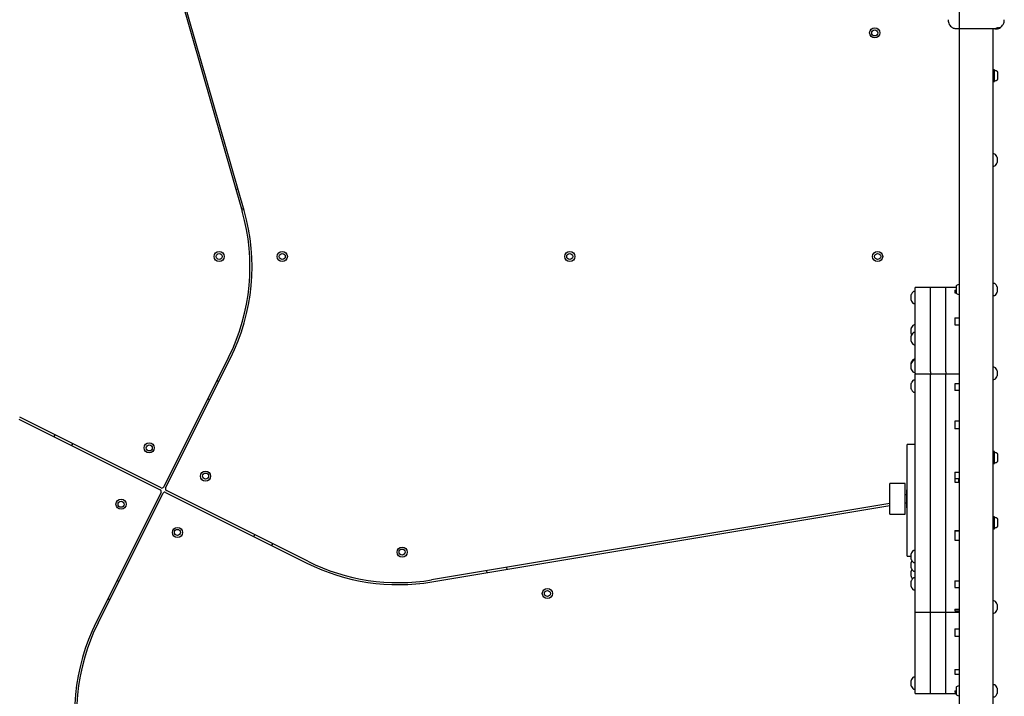
# Model space of a CAD drawing. Units: millimetres. Extents: x 442 to 8430, y 625 to 8426.
# Drawn here: x 2945 to 3914, y 2816 to 3482 of the extents above; entities that cross this region are included whole.
import ezdxf

# ---------------------------------------------------------------- set-up
doc = ezdxf.new("R2010")
doc.units = ezdxf.units.MM
doc.header["$LTSCALE"] = 200

msp = doc.modelspace()

# ---------------------------------------------------------------- linework, layer by layer
at = {"color": 7, "linetype": 'Continuous', "lineweight": 25}
for p, q in [((3085.49, 3566.74), (3163.7, 3293.79)), ((3165.62, 3294.34), (3087.88, 3565.64)), ((3869.26, 3505.19), (3869.26, 2564.88)), ((3858.45, 3482.23), (3858.57, 3480.81)), ((3913.66, 3480.81), (3913.77, 3482.24)), ((3902.96, 2533.19), (3902.96, 3473.5)), ((3903.54, 3473.5), (3903.54, 3473.2)), ((3903.54, 3473.2), (3903.63, 3473.2)), ((3904.9, 3473.2), (3903.63, 3473.2)), ((3904.39, 3473.52), (3904.39, 3473.21)), ((3905.08, 3473.22), (3904.9, 3473.2)), ((3905.15, 3473.2), (3904.9, 3473.2)), ((3905.15, 3473.2), (3906.7, 3473.35)), ((3905.66, 3473.2), (3905.31, 3473.2)), ((3906.01, 3473.22), (3907, 3473.35)), ((3906.46, 3473.35), (3906.02, 3473.31)), ((3908.19, 3473.88), (3906.46, 3473.35)), ((3906.67, 3473.26), (3907.13, 3473.33)), ((3906.7, 3473.35), (3908.33, 3473.83)), ((3907.18, 3473.35), (3906.83, 3473.29)), ((3907, 3473.35), (3908.34, 3473.75)), ((3907.13, 3473.33), (3907.23, 3473.35)), ((3908.6, 3473.89), (3907.85, 3473.66)), ((3908.09, 3474.15), (3908.09, 3474.52)), ((3908.3, 3474.26), (3908.41, 3474.22)), ((3908.41, 3473.88), (3908.3, 3473.91)), ((3908.41, 3474.15), (3908.6, 3474.23)), ((3908.41, 3473.88), (3908.41, 3474.22)), ((3908.41, 3474.22), (3908.41, 3474.22)), ((3908.77, 3473.82), (3909.01, 3473.9)), ((3908.81, 3473.87), (3908.82, 3473.86)), ((3908.84, 3473.86), (3908.84, 3473.93)), ((3909.12, 3473.95), (3909.35, 3474.09)), ((3909.29, 3474.11), (3909.47, 3474.13)), ((3909.35, 3474.09), (3909.35, 3474.1)), ((3909.58, 3474.19), (3910.11, 3474.5)), ((3909.99, 3474.9), (3910.19, 3474.92)), ((3910.19, 3474.56), (3909.99, 3474.53)), ((3910.19, 3474.92), (3910.19, 3474.92)), ((3910.2, 3474.56), (3910.2, 3474.92)), ((3904.11, 3433.09), (3902.96, 3433.09)), ((3904.11, 3429.11), (3904.11, 3433.09)), ((3902.96, 3421.29), (3904.11, 3421.29)), ((3904.11, 3421.29), (3904.11, 3429.11)), ((3907.41, 3429.51), (3907.41, 3430.27)), ((3907.41, 3426.6), (3907.41, 3429.51)), ((3907.41, 3424.28), (3907.41, 3426.6)), ((3907.41, 3424.12), (3907.41, 3424.28)), ((3903.56, 3350.19), (3903.11, 3350.19)), ((3906.61, 3346.73), (3906.61, 3341.65)), ((3903.11, 3338.19), (3903.56, 3338.19)), ((3159.53, 3315.6), (3157.61, 3315.05)), ((3163.11, 3295.82), (3165.04, 3296.37)), ((3841.11, 3218.83), (3826.11, 3218.83)), ((3826.11, 3135.57), (3826.11, 3218.83)), ((3856.11, 3218.83), (3841.11, 3218.83)), ((3841.11, 3135.57), (3841.11, 3218.83)), ((3866.31, 3218.83), (3856.11, 3218.83)), ((3856.11, 3135.57), (3856.11, 3218.83)), ((3866.31, 3219.77), (3866.31, 3219.35)), ((3866.31, 3219.35), (3866.31, 3216.69)), ((3903.56, 3222.69), (3903.11, 3222.69)), ((3906.61, 3219.23), (3906.61, 3215.82)), ((3822.11, 3206.27), (3822.11, 3211.34)), ((3825.61, 3214.8), (3825.17, 3214.8)), ((3865.11, 3216.07), (3866.31, 3216.07)), ((3865.11, 3216.07), (3865.11, 3213.52)), ((3865.11, 3213.52), (3866.32, 3213.52)), ((3866.31, 3216.69), (3866.31, 3214.03)), ((3866.31, 3214.03), (3866.31, 3213.62)), ((3903.11, 3210.69), (3903.56, 3210.69)), ((3906.61, 3215.82), (3906.61, 3214.15)), ((3825.17, 3202.8), (3825.61, 3202.8)), ((3865.11, 3188.82), (3869.26, 3188.82)), ((3865.11, 3188.82), (3865.11, 3181.9)), ((3822.11, 3173.34), (3822.11, 3178.41)), ((3825.61, 3181.87), (3825.17, 3181.87)), ((3865.11, 3181.9), (3869.26, 3181.9)), ((3822.11, 3165.83), (3822.11, 3170.9)), ((3825.61, 3174.37), (3825.17, 3174.37)), ((3825.17, 3162.37), (3825.61, 3162.37)), ((3150.39, 3149.98), (3086.56, 3022.32)), ((3088.35, 3021.43), (3152.18, 3149.08)), ((3822.11, 3143.61), (3822.11, 3144.65)), ((3822.11, 3138.54), (3822.11, 3143.61)), ((3825.61, 3148.11), (3825.17, 3148.11)), ((3825.61, 3147.08), (3825.17, 3147.08)), ((3903.56, 3140.19), (3903.11, 3140.19)), ((3825.17, 3135.08), (3825.61, 3135.08)), ((3826.11, 3134.31), (3826.11, 3135.57)), ((3826.11, 3134.31), (3826.11, 3133.41)), ((3841.11, 3133.41), (3826.11, 3133.41)), ((3826.11, 3132.75), (3826.11, 3133.41)), ((3826.11, 3114.29), (3826.11, 3132.75)), ((3841.11, 3135.57), (3841.11, 3134.31)), ((3841.11, 3134.31), (3841.11, 3133.41)), ((3856.11, 3133.41), (3841.11, 3133.41)), ((3841.11, 3133.41), (3841.11, 3132.75)), ((3841.11, 3114.29), (3841.11, 3132.75)), ((3856.11, 3135.57), (3856.11, 3134.31)), ((3856.11, 3134.31), (3856.11, 3133.41)), ((3869.26, 3133.41), (3856.11, 3133.41)), ((3856.11, 3132.75), (3856.11, 3133.41)), ((3856.11, 3114.29), (3856.11, 3132.75)), ((3906.61, 3136.73), (3906.61, 3131.65)), ((3140.67, 3126.07), (3138.88, 3126.97)), ((3822.11, 3119.03), (3822.11, 3124.1)), ((3825.61, 3127.57), (3825.17, 3127.57)), ((3869.26, 3124), (3865.11, 3124)), ((3865.11, 3124), (3865.11, 3117.41)), ((3903.11, 3128.19), (3903.56, 3128.19)), ((3825.17, 3115.57), (3825.61, 3115.57)), ((3826.11, 2899.19), (3826.11, 3114.29)), ((3841.11, 2899.19), (3841.11, 3114.29)), ((3856.11, 2899.19), (3856.11, 3114.29)), ((3869.26, 3117.41), (3865.11, 3117.41)), ((3129.94, 3109.08), (3131.73, 3108.19)), ((2943.86, 3089.2), (3082.98, 3019.64)), ((3083.88, 3021.43), (2944.76, 3090.99)), ((3869.26, 3087.03), (3865.11, 3087.03)), ((3865.11, 3087.03), (3865.11, 3079.65)), ((2979.23, 3073.75), (2978.33, 3071.96)), ((3869.26, 3079.65), (3865.11, 3079.65)), ((2996.22, 3063.02), (2997.12, 3064.81)), ((3826.11, 3064.19), (3818.11, 3064.19)), ((3818.11, 2954.19), (3818.11, 3064.19)), ((3904.11, 3057.09), (3902.96, 3057.09)), ((3904.11, 3045.29), (3904.11, 3057.09)), ((3907.41, 3052.84), (3907.41, 3054.27)), ((3907.41, 3049.77), (3907.41, 3052.84)), ((3902.96, 3045.29), (3904.11, 3045.29)), ((3907.41, 3048.12), (3907.41, 3049.77)), ((3865.11, 3037), (3869.26, 3037)), ((3865.11, 3037), (3865.11, 3027.22)), ((3816.11, 3025.59), (3801.11, 3025.59)), ((3801.11, 2995.59), (3801.11, 3025.59)), ((3816.11, 2995.59), (3816.11, 3025.59)), ((3865.11, 3030.74), (3869.26, 3030.74)), ((3865.11, 3027.22), (3869.26, 3027.22)), ((3869.11, 3030.74), (3869.11, 3030.58)), ((3869.11, 3027.22), (3869.11, 3030.58)), ((3083.88, 3016.95), (3020.05, 2889.3)), ((3021.84, 2888.4), (3085.66, 3016.06)), ((3088.35, 3016.95), (3227.47, 2947.39)), ((3228.36, 2949.18), (3089.24, 3018.74)), ((3817.61, 3014.59), (3816.11, 3014.59)), ((3818.11, 3019.49), (3817.61, 3019.49)), ((3817.61, 3019.49), (3817.61, 3001.69)), ((3801.11, 3006.18), (3350.13, 2930.89)), ((3350.46, 2928.92), (3801.11, 3004.15)), ((3816.11, 3006.59), (3817.61, 3006.59)), ((3801.11, 2995.59), (3816.11, 2995.59)), ((3817.61, 3001.69), (3818.11, 3001.69)), ((3904.11, 2993.09), (3902.96, 2993.09)), ((3904.11, 2982.65), (3904.11, 2993.09)), ((3907.41, 2989.15), (3907.41, 2990.27)), ((3907.41, 2986.12), (3907.41, 2989.15)), ((3907.41, 2984.16), (3907.41, 2986.12)), ((3176, 2975.36), (3175.11, 2973.57)), ((3865.11, 2979.33), (3869.26, 2979.33)), ((3865.11, 2979.33), (3865.11, 2969.84)), ((3865.11, 2979.3), (3869.26, 2979.3)), ((3902.96, 2981.29), (3904.11, 2981.29)), ((3904.11, 2981.29), (3904.11, 2982.65)), ((3907.41, 2984.12), (3907.41, 2984.16)), ((3193, 2964.63), (3193.89, 2966.42)), ((3865.11, 2969.84), (3869.26, 2969.84)), ((3822.11, 2951.38), (3822.11, 2956.45)), ((3825.61, 2959.92), (3825.17, 2959.92)), ((3818.11, 2954.19), (3822.11, 2954.19)), ((3822.11, 2942.88), (3822.11, 2947.95)), ((3825.17, 2947.92), (3825.61, 2947.92)), ((3404.31, 2939.94), (3404.64, 2937.96)), ((3424.37, 2941.26), (3424.04, 2943.23)), ((3822.11, 2934.4), (3822.11, 2939.47)), ((3825.17, 2939.41), (3825.61, 2939.41)), ((3042.29, 2929.3), (3040.5, 2930.19)), ((3822.11, 2924.44), (3822.11, 2929.51)), ((3825.61, 2932.98), (3825.17, 2932.98)), ((3865.11, 2929.87), (3869.26, 2929.87)), ((3865.11, 2929.87), (3865.11, 2923.27)), ((3825.17, 2920.98), (3825.61, 2920.98)), ((3865.11, 2923.27), (3869.26, 2923.27)), ((3031.55, 2912.31), (3033.34, 2911.41)), ((3903.56, 2910.19), (3903.11, 2910.19)), ((3826.11, 2899.19), (3841.11, 2899.19)), ((3826.11, 2819.19), (3826.11, 2899.19)), ((3841.11, 2899.19), (3856.11, 2899.19)), ((3841.11, 2819.19), (3841.11, 2899.19)), ((3856.11, 2899.19), (3869.26, 2899.19)), ((3856.11, 2819.19), (3856.11, 2899.19)), ((3865.11, 2902.21), (3869.26, 2902.21)), ((3865.11, 2902.21), (3865.11, 2900.33)), ((3865.11, 2900.33), (3869.26, 2900.33)), ((3903.11, 2898.19), (3903.56, 2898.19)), ((3906.61, 2906.73), (3906.61, 2901.65)), ((3865.11, 2882.72), (3869.26, 2882.72)), ((3865.11, 2882.72), (3865.11, 2875.43)), ((3865.11, 2875.43), (3869.26, 2875.43)), ((3865.11, 2842.79), (3869.26, 2842.79)), ((3865.11, 2842.79), (3865.11, 2838.2)), ((3822.11, 2826.74), (3822.11, 2831.81)), ((3825.61, 2835.27), (3825.17, 2835.27)), ((3865.11, 2838.2), (3869.26, 2838.2)), ((3825.17, 2823.27), (3825.61, 2823.27)), ((3865.11, 2821.77), (3866.31, 2821.77)), ((3865.11, 2821.77), (3865.11, 2820.39)), ((3865.11, 2820.39), (3866.31, 2820.39)), ((3866.31, 2824.77), (3866.31, 2824.35)), ((3866.31, 2824.35), (3866.31, 2821.69)), ((3866.31, 2821.69), (3866.31, 2819.03)), ((3903.56, 2827.69), (3903.11, 2827.69)), ((3906.61, 2824.23), (3906.61, 2819.15)), ((3826.11, 2819.19), (3841.11, 2819.19)), ((3841.11, 2819.19), (3856.11, 2819.19)), ((3856.11, 2819.19), (3866.31, 2819.19)), ((3866.31, 2819.03), (3866.31, 2818.62))]:
    msp.add_line(p, q, dxfattribs=at)
at = {"color": 7, "linetype": 'Continuous', "lineweight": 25, "flags": 128}
for points in [[(3903.11, 3350.19), (3903.01, 3350.18), (3902.96, 3350.17)], [(3902.96, 3338.21), (3903.01, 3338.2), (3903.11, 3338.19)], [(3869.26, 3221.72), (3869.18, 3221.73), (3869.08, 3221.73)], [(3903.11, 3222.69), (3903.01, 3222.68), (3902.96, 3222.67)], [(3869.08, 3211.65), (3869.18, 3211.65), (3869.26, 3211.66)], [(3902.96, 3210.71), (3903.01, 3210.7), (3903.11, 3210.69)], [(3822.32, 3172.44), (3822.47, 3172.17), (3822.49, 3172.12)], [(3903.11, 3140.19), (3903.01, 3140.18), (3902.96, 3140.17)], [(3902.96, 3128.21), (3903.01, 3128.2), (3903.11, 3128.19)], [(3903.11, 2910.19), (3903.01, 2910.18), (3902.96, 2910.17)], [(3902.96, 2898.21), (3903.01, 2898.2), (3903.11, 2898.19)], [(3869.26, 2826.72), (3869.18, 2826.73), (3869.08, 2826.73)], [(3903.11, 2827.69), (3903.01, 2827.68), (3902.96, 2827.67)], [(3869.08, 2816.65), (3869.18, 2816.65), (3869.26, 2816.66)]]:
    msp.add_lwpolyline(points, dxfattribs=at)
at = {"color": 7, "linetype": 'Continuous', "lineweight": 25}
for centre, radius in [((3786.24, 3469.32), 5), ((3786.24, 3469.32), 3), ((3141.09, 3249.19), 5), ((3141.09, 3249.19), 3), ((3203.17, 3249.19), 5), ((3203.17, 3249.19), 3), ((3486.11, 3249.19), 5), ((3486.11, 3249.19), 3), ((3789.11, 3249.19), 5), ((3789.11, 3249.19), 3), ((3072.25, 3060.78), 5), ((3072.25, 3060.78), 3), ((3127.7, 3033.05), 5), ((3127.7, 3033.05), 3), ((3044.52, 3005.33), 5), ((3044.52, 3005.33), 3), ((3099.98, 2977.6), 5), ((3099.98, 2977.6), 3), ((3321.11, 2958.19), 5), ((3321.11, 2958.19), 3), ((3464.11, 2917.48), 5), ((3464.11, 2917.48), 3)]:
    msp.add_circle(centre, radius, dxfattribs=at)
for centre, radius, start, end in [((3904.58, 3431.77), 0.471, 83.07192, 180), ((3904.11, 3427.89), 4.38, 50.26264, 83.07192), ((3906.02, 3430.18), 1.39, 3.41606, 50.26264), ((3904.58, 3422.62), 0.471, 180, 276.92808), ((3904.11, 3426.5), 4.38, 276.92808, 309.73736), ((3906.02, 3424.2), 1.39, 309.73736, 356.58394), ((3903.56, 3348.19), 2, 44.99957, 90), ((3899.56, 3344.19), 7.66, 26.62807, 44.99957), ((3904.61, 3346.73), 2, 0, 26.62807), ((3903.56, 3340.19), 2, 270, 315.00043), ((3899.56, 3344.19), 7.66, 315.00043, 333.37193), ((3904.61, 3341.65), 2, 333.37193, 0), ((2972.4, 3238.97), 199, 333.43495, 15.98875), ((2972.4, 3238.97), 201, 333.43495, 15.98875), ((3867.7, 3219.68), 1.39, 129.73736, 176.58394), ((3869.61, 3217.39), 4.38, 96.92808, 129.73736), ((3903.56, 3220.69), 2, 44.99957, 90), ((3899.56, 3216.69), 7.66, 26.62807, 44.99957), ((3904.61, 3219.23), 2, 0, 26.62807), ((3824.11, 3211.34), 2, 153.37193, 180), ((3829.17, 3208.8), 7.66, 135.00043, 153.37193), ((3825.17, 3212.8), 2, 90, 135.00043), ((3825.61, 3214.3), 0.5, 0, 90), ((3867.7, 3213.7), 1.39, 183.41606, 230.26264), ((3869.61, 3216), 4.38, 230.26264, 263.07192), ((3903.56, 3212.69), 2, 270, 315.00043), ((3899.56, 3216.69), 7.66, 315.00043, 333.37193), ((3904.61, 3214.15), 2, 333.37193, 0), ((3824.11, 3206.27), 2, 180, 206.62807), ((3829.17, 3208.8), 7.66, 206.62807, 224.99957), ((3825.17, 3204.8), 2, 224.99957, 270), ((3825.61, 3203.3), 0.5, 270, 0), ((3824.11, 3178.41), 2, 153.37193, 180), ((3829.17, 3175.87), 7.66, 135.00043, 153.37193), ((3825.17, 3179.87), 2, 90, 135.00043), ((3825.61, 3181.37), 0.5, 0, 90), ((3824.11, 3173.34), 2, 180, 206.62807), ((3824.11, 3170.9), 2, 153.37193, 180), ((3829.17, 3168.37), 7.66, 135.00043, 153.37193), ((3825.17, 3172.37), 2, 90, 135.00043), ((3825.61, 3173.87), 0.5, 0, 90), ((3824.11, 3165.83), 2, 180, 206.62807), ((3829.17, 3168.37), 7.66, 206.62807, 224.99957), ((3825.17, 3164.37), 2, 224.99957, 270), ((3825.61, 3162.87), 0.5, 270, 0), ((3824.11, 3144.65), 2, 153.37193, 180), ((3824.11, 3143.61), 2, 153.37193, 180), ((3829.17, 3142.11), 7.66, 135.00043, 153.37193), ((3829.17, 3141.08), 7.66, 135.00043, 153.37193), ((3825.17, 3146.11), 2, 90, 135.00043), ((3825.17, 3145.08), 2, 90, 135.00043), ((3825.61, 3147.61), 0.5, 0, 90), ((3825.61, 3146.58), 0.5, 0, 90), ((3903.56, 3138.19), 2, 44.99957, 90), ((3824.11, 3138.54), 2, 180, 206.62807), ((3829.17, 3141.08), 7.66, 206.62807, 224.99957), ((3825.17, 3137.08), 2, 224.99957, 270), ((3825.61, 3135.58), 0.5, 270, 0), ((3899.56, 3134.19), 7.66, 26.62807, 44.99957), ((3899.56, 3134.19), 7.66, 315.00043, 333.37193), ((3904.61, 3136.73), 2, 0, 26.62807), ((3904.61, 3131.65), 2, 333.37193, 0), ((3824.11, 3124.1), 2, 153.37193, 180), ((3829.17, 3121.57), 7.66, 135.00043, 153.37193), ((3825.17, 3125.57), 2, 90, 135.00043), ((3825.61, 3127.07), 0.5, 0, 90), ((3903.56, 3130.19), 2, 270, 315.00043), ((3824.11, 3119.03), 2, 180, 206.62807), ((3829.17, 3121.57), 7.66, 206.62807, 224.99957), ((3825.17, 3117.57), 2, 224.99957, 270), ((3825.61, 3116.07), 0.5, 270, 0), ((3904.58, 3055.77), 0.471, 83.07192, 180), ((3904.11, 3051.89), 4.38, 50.26264, 83.07192), ((3906.02, 3054.18), 1.39, 3.41606, 50.26264), ((3904.58, 3046.62), 0.471, 180, 276.92808), ((3904.11, 3050.5), 4.38, 276.92808, 309.73736), ((3906.02, 3048.2), 1.39, 309.73736, 356.58394), ((3082.09, 3017.85), 2, 333.43495, 63.43495), ((3084.77, 3023.22), 2, 243.43495, 333.43495), ((3087.45, 3015.17), 2, 63.43495, 153.43495), ((3090.14, 3020.53), 2, 153.43495, 243.43495), ((3904.58, 2991.77), 0.471, 83.07192, 180), ((3904.11, 2987.89), 4.38, 50.26264, 83.07192), ((3906.02, 2990.18), 1.39, 3.41606, 50.26264), ((3904.58, 2982.62), 0.471, 180, 276.92808), ((3904.11, 2986.5), 4.38, 276.92808, 309.73736), ((3906.02, 2984.2), 1.39, 309.73736, 356.58394), ((3824.11, 2956.45), 2, 153.37193, 180), ((3829.17, 2953.92), 7.66, 135.00043, 153.37193), ((3825.17, 2957.92), 2, 90, 135.00043), ((3825.61, 2959.42), 0.5, 0, 90), ((3317.36, 3127.17), 201, 243.43495, 279.47783), ((3317.36, 3127.17), 199, 243.43495, 279.47783), ((3824.11, 2951.38), 2, 180, 206.62807), ((3824.11, 2947.95), 2, 153.37193, 180), ((3829.17, 2953.92), 7.66, 206.62807, 224.99957), ((3829.17, 2945.41), 7.66, 146.25916, 153.37193), ((3825.17, 2949.92), 2, 224.99957, 270), ((3825.61, 2948.42), 0.5, 270, 0), ((3824.11, 2942.88), 2, 180, 206.62807), ((3824.11, 2939.47), 2, 153.37193, 180), ((3829.17, 2945.41), 7.66, 206.62807, 224.99957), ((3829.17, 2936.93), 7.66, 146.38814, 153.37193), ((3825.17, 2941.41), 2, 224.99957, 270), ((3825.61, 2939.91), 0.5, 270, 0), ((3824.11, 2934.4), 2, 180, 206.62807), ((3824.11, 2929.51), 2, 153.37193, 180), ((3829.17, 2936.93), 7.66, 206.62807, 220.55594), ((3829.17, 2926.98), 7.66, 135.00043, 153.37193), ((3825.17, 2930.98), 2, 90, 135.00043), ((3825.61, 2932.48), 0.5, 0, 90), ((3824.11, 2924.44), 2, 180, 206.62807), ((3829.17, 2926.98), 7.66, 206.62807, 224.99957), ((3825.17, 2922.98), 2, 224.99957, 270), ((3825.61, 2921.48), 0.5, 270, 0), ((3903.56, 2908.19), 2, 44.99957, 90), ((3899.56, 2904.19), 7.66, 26.62807, 44.99957), ((3904.61, 2906.73), 2, 0, 26.62807), ((3903.56, 2900.19), 2, 270, 315.00043), ((3899.56, 2904.19), 7.66, 315.00043, 333.37193), ((3904.61, 2901.65), 2, 333.37193, 0), ((3199.83, 2799.41), 201, 153.43495, 195.98875), ((3199.83, 2799.41), 199, 153.43495, 195.98875), ((3824.11, 2831.81), 2, 153.37193, 180), ((3829.17, 2829.27), 7.66, 135.00043, 153.37193), ((3825.17, 2833.27), 2, 90, 135.00043), ((3825.61, 2834.77), 0.5, 0, 90), ((3824.11, 2826.74), 2, 180, 206.62807), ((3829.17, 2829.27), 7.66, 206.62807, 224.99957), ((3825.17, 2825.27), 2, 224.99957, 270), ((3825.61, 2823.77), 0.5, 270, 0), ((3867.7, 2824.68), 1.39, 129.73736, 176.58394), ((3869.61, 2822.39), 4.38, 96.92808, 129.73736), ((3903.56, 2825.69), 2, 44.99957, 90), ((3899.56, 2821.69), 7.66, 26.62807, 44.99957), ((3904.61, 2824.23), 2, 0, 26.62807), ((3867.7, 2818.7), 1.39, 183.41606, 230.26264), ((3869.61, 2821), 4.38, 230.26264, 263.07192), ((3903.56, 2817.69), 2, 270, 315.00043), ((3899.56, 2821.69), 7.66, 315.00043, 333.37193), ((3904.61, 2819.15), 2, 333.37193, 0)]:
    msp.add_arc(centre, radius, start, end, dxfattribs=at)
for points, knots in [([(3858.56, 3480.89), (3858.68, 3480.15), (3858.91, 3478.67), (3860.03, 3476.69), (3861.59, 3475.04), (3862.94, 3474.38), (3863.62, 3474.06)], [0, 0, 0, 0, 0.249943, 0.499958, 0.750051, 1, 1, 1, 1]), ([(3910.09, 3474.89), (3910.25, 3474.97), (3911.06, 3475.41), (3912.18, 3476.71), (3913.31, 3478.66), (3913.55, 3480.15), (3913.66, 3480.89)], [0, 0, 0, 0, 0.072587, 0.381818, 0.690951, 1, 1, 1, 1]), ([(3863.6, 3474.06), (3864.09, 3473.9), (3865.04, 3473.58), (3866.3, 3473.53), (3866.91, 3473.5)], [0, 0, 0, 0, 0.511229, 1, 1, 1, 1]), ([(3863.63, 3474.05), (3863.91, 3473.97), (3864.46, 3473.8), (3865.9, 3473.63), (3867.49, 3473.53), (3868.75, 3473.51), (3869.26, 3473.51)], [0, 0, 0, 0, 0.282253, 0.555745, 0.818939, 1, 1, 1, 1]), ([(3866.91, 3473.5), (3867.23, 3473.5), (3867.88, 3473.5), (3869.73, 3473.5), (3871.45, 3473.5), (3872.31, 3473.5)], [0, 0, 0, 0, 0.333513, 0.666502, 1, 1, 1, 1]), ([(3872.31, 3473.5), (3873.29, 3473.5), (3875.24, 3473.5), (3878.66, 3473.5), (3882.3, 3473.5), (3886.11, 3473.5), (3889.91, 3473.5), (3893.56, 3473.5), (3896.98, 3473.5), (3898.93, 3473.5), (3899.91, 3473.5)], [0, 0, 0, 0, 0.124909, 0.249842, 0.37459, 0.499792, 0.624953, 0.749663, 0.874775, 1, 1, 1, 1]), ([(3899.91, 3473.5), (3901.01, 3473.5), (3902.93, 3473.5), (3903.95, 3473.5), (3904.39, 3473.5)], [0, 0, 0, 0, 0.56919, 1, 1, 1, 1]), ([(3900.91, 3473.64), (3901.97, 3473.66), (3903.63, 3473.7), (3904.77, 3473.75), (3905.2, 3473.77)], [0, 0, 0, 0, 0.63313, 1, 1, 1, 1]), ([(3904.39, 3473.21), (3904.39, 3473.21), (3904.35, 3473.21), (3904.49, 3473.23), (3904.73, 3473.29), (3904.93, 3473.34), (3904.97, 3473.35)], [0, 0, 0, 0, 0.0254335, 0.4506037, 0.8743785, 1, 1, 1, 1]), ([(3904.41, 3473.52), (3904.41, 3473.52), (3904.4, 3473.53), (3904.62, 3473.58), (3905.02, 3473.69), (3905.57, 3473.86), (3906.18, 3474.07), (3906.81, 3474.3), (3907.38, 3474.5), (3907.8, 3474.61), (3908.05, 3474.62), (3908.07, 3474.55), (3908.08, 3474.52)], [0, 0, 0, 0, 0.058801, 0.16906, 0.277285, 0.382945, 0.489423, 0.599358, 0.71062, 0.816623, 0.914512, 1, 1, 1, 1]), ([(3906.31, 3473.35), (3906.11, 3473.31), (3905.71, 3473.25), (3905.17, 3473.22), (3904.72, 3473.2), (3904.56, 3473.2), (3904.48, 3473.2)], [0, 0, 0, 0, 0.246347, 0.49263, 0.741212, 1, 1, 1, 1]), ([(3904.97, 3473.35), (3905.14, 3473.39), (3905.47, 3473.48), (3906.08, 3473.68), (3906.71, 3473.89), (3907.29, 3474.08), (3907.74, 3474.21), (3908.02, 3474.23), (3908.12, 3474.16), (3908.03, 3474.01), (3907.74, 3473.81), (3907.26, 3473.59), (3906.74, 3473.43), (3906.41, 3473.37), (3906.31, 3473.35)], [0, 0, 0, 0, 0.086229, 0.17244, 0.259796, 0.348888, 0.435617, 0.516863, 0.595549, 0.67781, 0.767629, 0.86329, 0.957372, 1, 1, 1, 1]), ([(3905.4, 3473.35), (3905.46, 3473.36), (3905.59, 3473.4), (3905.82, 3473.46), (3906.07, 3473.53), (3906.33, 3473.6), (3906.59, 3473.67), (3906.83, 3473.74), (3907.03, 3473.78), (3907.18, 3473.81), (3907.25, 3473.79), (3907.22, 3473.75), (3907.11, 3473.68), (3906.93, 3473.6), (3906.71, 3473.52), (3906.46, 3473.45), (3906.19, 3473.39), (3906.02, 3473.36), (3905.93, 3473.35)], [0, 0, 0, 0, 0.062565, 0.125175, 0.186947, 0.250425, 0.314029, 0.375761, 0.438465, 0.500595, 0.562653, 0.624977, 0.687024, 0.7496, 0.811774, 0.874812, 0.937991, 1, 1, 1, 1]), ([(3906.83, 3473.29), (3906.75, 3473.28), (3906.58, 3473.25), (3906.38, 3473.23), (3906.29, 3473.23), (3906.26, 3473.22)], [0, 0, 0, 0, 0.400682, 0.801304, 1, 1, 1, 1]), ([(3908.83, 3473.85), (3908.8, 3473.83), (3908.72, 3473.79), (3908.42, 3473.67), (3907.99, 3473.53), (3907.56, 3473.41), (3907.3, 3473.36), (3907.23, 3473.35)], [0, 0, 0, 0, 0.213283, 0.432328, 0.665182, 0.90652, 1, 1, 1, 1]), ([(3908.19, 3474.22), (3908.2, 3474.22), (3908.23, 3474.23), (3908.26, 3474.25), (3908.29, 3474.26), (3908.3, 3474.26), (3908.3, 3474.26), (3908.3, 3474.26)], [0, 0, 0, 0, 0.243376, 0.486074, 0.715262, 0.920897, 1, 1, 1, 1]), ([(3908.19, 3473.88), (3908.2, 3473.88), (3908.23, 3473.89), (3908.26, 3473.9), (3908.29, 3473.91), (3908.3, 3473.91), (3908.3, 3473.91), (3908.3, 3473.91)], [0, 0, 0, 0, 0.2407729, 0.4814094, 0.7095976, 0.9173744, 1, 1, 1, 1]), ([(3908.41, 3473.88), (3908.41, 3473.88), (3908.41, 3473.88), (3908.4, 3473.87), (3908.38, 3473.86), (3908.36, 3473.85), (3908.34, 3473.84), (3908.33, 3473.83)], [0, 0, 0, 0, 0.1920919, 0.3834571, 0.5832001, 0.7988074, 1, 1, 1, 1]), ([(3908.6, 3474.23), (3908.76, 3474.3), (3909.07, 3474.45), (3909.49, 3474.67), (3909.82, 3474.83), (3909.95, 3474.89), (3909.98, 3474.89), (3909.99, 3474.9)], [0, 0, 0, 0, 0.246147, 0.492265, 0.733828, 0.944457, 1, 1, 1, 1]), ([(3908.6, 3473.89), (3908.76, 3473.96), (3909.06, 3474.1), (3909.49, 3474.3), (3909.81, 3474.46), (3909.95, 3474.52), (3909.98, 3474.53), (3909.99, 3474.53)], [0, 0, 0, 0, 0.243238, 0.486379, 0.725748, 0.937652, 1, 1, 1, 1]), ([(3908.65, 3473.85), (3908.72, 3473.88), (3908.86, 3473.94), (3909.06, 3474.02), (3909.21, 3474.08), (3909.27, 3474.11), (3909.29, 3474.11), (3909.29, 3474.11)], [0, 0, 0, 0, 0.2418498, 0.483863, 0.7179546, 0.930156, 1, 1, 1, 1]), ([(3908.7, 3473.82), (3908.71, 3473.83), (3908.74, 3473.84), (3908.77, 3473.85), (3908.8, 3473.86), (3908.81, 3473.87), (3908.81, 3473.87), (3908.81, 3473.87)], [0, 0, 0, 0, 0.249841, 0.499972, 0.741445, 0.962595, 1, 1, 1, 1]), ([(3909.01, 3473.9), (3909.02, 3473.9), (3909.04, 3473.91), (3909.08, 3473.93), (3909.1, 3473.94), (3909.12, 3473.94), (3909.12, 3473.95), (3909.12, 3473.95)], [0, 0, 0, 0, 0.237783, 0.475216, 0.705953, 0.918485, 1, 1, 1, 1]), ([(3909.58, 3474.19), (3909.57, 3474.18), (3909.54, 3474.17), (3909.51, 3474.15), (3909.48, 3474.14), (3909.47, 3474.13), (3909.47, 3474.13), (3909.47, 3474.13)], [0, 0, 0, 0, 0.253353, 0.506287, 0.742969, 0.950964, 1, 1, 1, 1]), ([(3910.19, 3474.56), (3910.19, 3474.56), (3910.2, 3474.56), (3910.19, 3474.55), (3910.17, 3474.54), (3910.14, 3474.52), (3910.12, 3474.51), (3910.11, 3474.5), (3910.11, 3474.5)], [0, 0, 0, 0, 0.171845, 0.342901, 0.522236, 0.72806, 0.966436, 1, 1, 1, 1])]:
    msp.add_open_spline(points, degree=3, knots=knots, dxfattribs=at)

doc.saveas('drawing.dxf')
